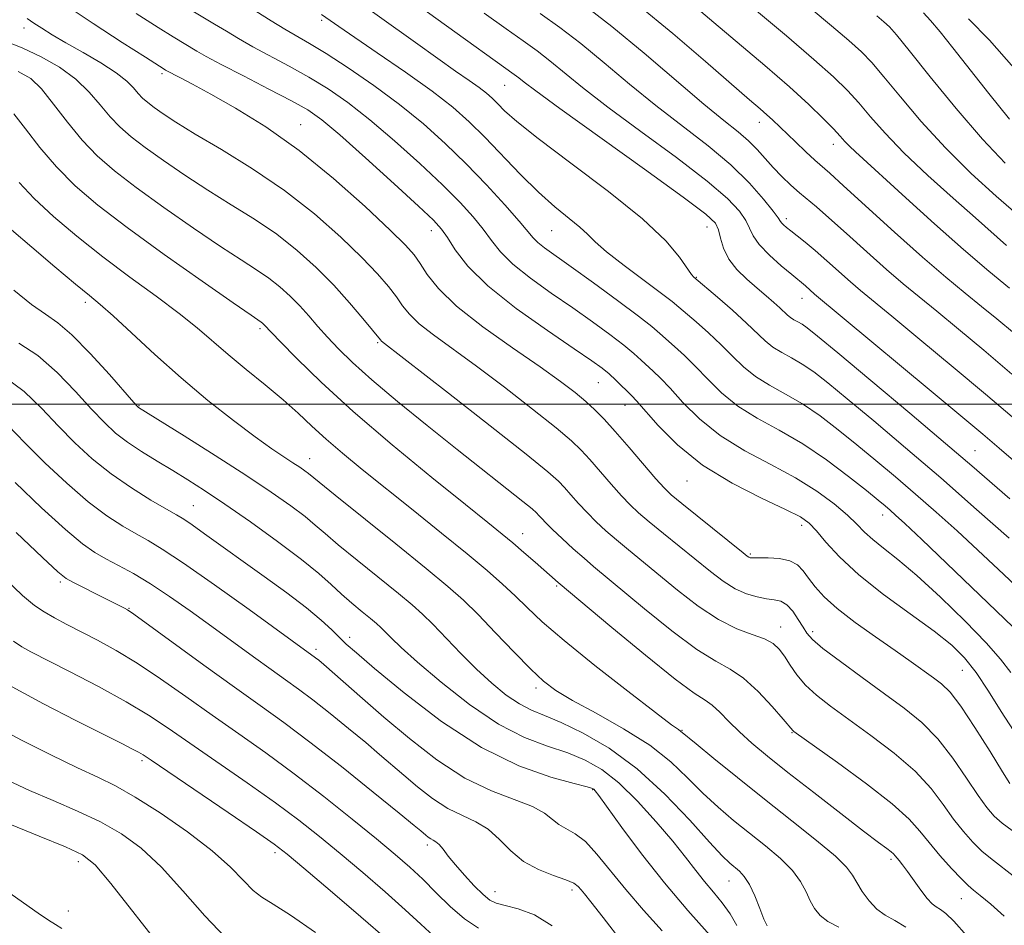
# Model space of a CAD drawing. Extents: x 2082300 to 2085200, y 294800 to 297700.
# Drawn here: x 2084691 to 2084855, y 295413 to 295564 of the extents above; entities that cross this region are included whole.
import ezdxf

# ---------------------------------------------------------------- set-up
doc = ezdxf.new("R2010")
doc.units = 0
doc.header["$MEASUREMENT"] = 0
for name, color, linetype, lineweight in [('CONTOUR INDEX', 41, 'Continuous', 13), ('CONTOUR INTERMEDIATE', 44, 'Continuous', 0), ('GRID LINE', 7, 'Continuous', 0), ('SPOT ELEVATION DTM', 2, 'Continuous', 13)]:
    doc.layers.add(name, color=color, linetype=linetype, lineweight=lineweight)

msp = doc.modelspace()

# ---------------------------------------------------------------- linework, layer by layer
at = {"layer": 'CONTOUR INDEX', "flags": 128}
for points, elevation in [([(2084858.022, 295461.458), (2084841.401, 295477.379), (2084838.592, 295480.046), (2084837.048, 295481.48), (2084836.147, 295482.28), (2084835.308, 295482.997), (2084834.103, 295483.991), (2084832.146, 295485.573), (2084829.184, 295487.923), (2084825.497, 295490.691), (2084821.501, 295493.395), (2084817.567, 295495.679), (2084813.895, 295497.69), (2084810.641, 295499.702), (2084807.912, 295501.908), (2084805.61, 295504.181), (2084803.587, 295506.315), (2084801.731, 295508.141), (2084800.084, 295509.646), (2084797.612, 295511.847), (2084796.248, 295513), (2084794.015, 295514.745), (2084790.547, 295517.333), (2084786.498, 295520.295), (2084782.773, 295522.982), (2084778.317, 295526.159), (2084777.205, 295527.037), (2084776.42, 295527.825), (2084774.059, 295530.652), (2084771.687, 295533.345), (2084768.622, 295536.682), (2084765.209, 295540.227), (2084761.71, 295543.634), (2084758.055, 295546.904), (2084754.088, 295550.123), (2084749.769, 295553.318), (2084745.503, 295556.263), (2084741.807, 295558.67), (2084739.034, 295560.362), (2084734.863, 295562.76), (2084732.605, 295564.136), (2084730.054, 295565.727)], 1040), ([(2084856.515, 295497.89), (2084852.05, 295501.698), (2084846.669, 295506.222), (2084841.121, 295510.845), (2084836.41, 295514.745), (2084831.192, 295519.04), (2084829.501, 295520.488), (2084825.555, 295524.019), (2084823.603, 295525.734), (2084821.934, 295527.123), (2084820.581, 295528.188), (2084819.538, 295528.985), (2084818.793, 295529.571), (2084818.296, 295529.993), (2084817.991, 295530.302), (2084817.782, 295530.594), (2084817.402, 295531.157), (2084816.547, 295532.324), (2084814.962, 295534.328), (2084812.609, 295536.989), (2084809.5, 295540.023), (2084805.69, 295543.2), (2084796.942, 295549.963), (2084792.528, 295553.568), (2084788.31, 295557.11), (2084784.403, 295560.327), (2084780.876, 295563.041), (2084777.622, 295565.387)], 1030), ([(2084857.223, 295531.925), (2084853.842, 295534.82), (2084849.697, 295538.596), (2084845.36, 295542.886), (2084841.334, 295547.307), (2084837.856, 295551.424), (2084835.093, 295554.79), (2084833.082, 295557.137), (2084831.336, 295558.932), (2084829.237, 295560.823), (2084826.344, 295563.287), (2084822.919, 295566.117)], 1020), ([(2084857.178, 295420.739), (2084852.894, 295424.071), (2084851.465, 295425.285), (2084849.972, 295426.748), (2084848.376, 295428.534), (2084846.727, 295430.637), (2084845.012, 295433.047), (2084842.973, 295435.724), (2084840.287, 295438.619), (2084836.784, 295441.655), (2084832.896, 295444.625), (2084826.173, 295449.483), (2084823.797, 295451.334), (2084821.952, 295453.04), (2084820.517, 295454.749), (2084819.384, 295456.393), (2084818.446, 295457.851), (2084817.574, 295459.033), (2084816.544, 295459.98), (2084815.107, 295460.766), (2084813.074, 295461.503), (2084810.482, 295462.47), (2084807.426, 295463.983), (2084804.036, 295466.234), (2084800.586, 295468.9), (2084792.367, 295475.648), (2084790.383, 295477.305), (2084788.598, 295478.857), (2084786.96, 295480.363), (2084785.436, 295481.873), (2084784.006, 295483.405), (2084782.719, 295484.854), (2084781.641, 295486.089), (2084780.651, 295487.14), (2084778.875, 295488.703), (2084775.252, 295491.634), (2084769.227, 295496.397), (2084762.259, 295501.862), (2084751.068, 295510.571), (2084750.879, 295510.766), (2084749.57, 295512.391), (2084747.951, 295514.37), (2084745.724, 295516.983), (2084743.073, 295519.907), (2084740.151, 295522.857), (2084736.975, 295525.722), (2084733.529, 295528.432), (2084729.82, 295530.95), (2084725.94, 295533.363), (2084722.007, 295535.79), (2084718.153, 295538.298), (2084714.59, 295540.746), (2084711.547, 295542.939), (2084709.173, 295544.759), (2084707.296, 295546.393), (2084705.659, 295548.102), (2084704.021, 295550.076), (2084702.179, 295552.219), (2084699.944, 295554.365), (2084697.197, 295556.364), (2084694.112, 295558.138), (2084690.935, 295559.628), (2084687.848, 295560.822)], 1050), ([(2084815.539, 295412.762), (2084815.018, 295413.902), (2084814.325, 295415.696), (2084813.477, 295417.792), (2084812.582, 295419.695), (2084811.729, 295421.032), (2084810.921, 295421.91), (2084809.305, 295423.258), (2084808.041, 295424.487), (2084805.908, 295426.774), (2084802.611, 295430.418), (2084798.433, 295434.792), (2084793.8, 295439.04), (2084789.128, 295442.465), (2084784.779, 295445.013), (2084781.102, 295446.788), (2084778.318, 295447.946), (2084776.13, 295448.84), (2084774.113, 295449.874), (2084771.921, 295451.371), (2084769.522, 295453.337), (2084766.964, 295455.696), (2084764.325, 295458.33), (2084759.639, 295463.199), (2084757.918, 295464.899), (2084756.195, 295466.437), (2084753.884, 295468.347), (2084747.009, 295473.902), (2084743.819, 295476.519), (2084741.62, 295478.395), (2084739.991, 295479.809), (2084738.265, 295481.218), (2084735.87, 295483.01), (2084732.605, 295485.3), (2084728.359, 295488.133), (2084723.218, 295491.442), (2084718.048, 295494.707), (2084710.398, 295499.489), (2084710.232, 295499.645), (2084709.635, 295500.309), (2084705.542, 295504.969), (2084702.337, 295508.5), (2084699.288, 295511.613), (2084696.919, 295513.626), (2084694.866, 295515.047), (2084692.547, 295516.68), (2084689.569, 295519.089)], 1060), ([(2084779.608, 295412.785), (2084776.643, 295414.628), (2084773.928, 295415.624), (2084771.746, 295416.147), (2084770.262, 295416.548), (2084769.169, 295417.09), (2084768.045, 295418.013), (2084766.583, 295419.465), (2084764.949, 295421.222), (2084763.426, 295422.969), (2084762.234, 295424.441), (2084761.349, 295425.578), (2084760.685, 295426.372), (2084760.16, 295426.843), (2084759.716, 295427.112), (2084759.301, 295427.327), (2084758.876, 295427.604), (2084758.456, 295427.928), (2084757.62, 295428.635), (2084756.506, 295429.557), (2084754.001, 295431.605), (2084749.683, 295435.112), (2084744.349, 295439.393), (2084739.099, 295443.51), (2084734.724, 295446.793), (2084730.767, 295449.634), (2084726.457, 295452.694), (2084721.332, 295456.387), (2084709.634, 295464.887), (2084708.585, 295465.607), (2084708.084, 295465.891), (2084705.083, 295467.413), (2084699.449, 295470.228), (2084698.304, 295470.865), (2084696.947, 295471.964), (2084694.37, 295474.373), (2084689.975, 295478.573)], 1070), ([(2084724.963, 295410.846), (2084721.491, 295414.436), (2084717.852, 295418.621), (2084714.267, 295422.594), (2084710.886, 295425.733), (2084707.554, 295428.152), (2084704.04, 295430.147), (2084700.193, 295431.975), (2084696.167, 295433.721), (2084692.194, 295435.428), (2084688.493, 295437.116)], 1080)]:
    msp.add_lwpolyline(points, dxfattribs=dict(at, elevation=elevation))
at = {"layer": 'CONTOUR INTERMEDIATE', "flags": 128}
for points, elevation in [([(2084856.12, 295484.175), (2084849.781, 295489.699), (2084845.408, 295493.441), (2084839.409, 295498.505), (2084832.892, 295503.97), (2084827.373, 295508.578), (2084823.977, 295511.395), (2084822.264, 295512.772), (2084821.402, 295513.38), (2084820.701, 295513.787), (2084820.047, 295514.145), (2084819.468, 295514.503), (2084818.963, 295514.912), (2084817.705, 295516.111), (2084816.702, 295517.007), (2084815.416, 295518.116), (2084813.879, 295519.423), (2084812.159, 295520.912), (2084810.486, 295522.549), (2084809.125, 295524.294), (2084808.263, 295526.085), (2084807.77, 295527.768), (2084807.438, 295529.165), (2084806.917, 295530.275), (2084805.295, 295531.81), (2084801.52, 295534.656), (2084795.063, 295539.313), (2084780.903, 295549.454), (2084776.867, 295552.403), (2084774.904, 295553.896), (2084774.017, 295554.607), (2084773.264, 295555.181), (2084750.621, 295571.483)], 1034), ([(2084856.032, 295477.588), (2084850.59, 295482.427), (2084844.597, 295487.679), (2084838.716, 295492.731), (2084833.38, 295497.234), (2084828.964, 295500.91), (2084825.713, 295503.571), (2084823.342, 295505.412), (2084821.435, 295506.718), (2084819.656, 295507.751), (2084817.996, 295508.66), (2084816.526, 295509.569), (2084815.247, 295510.605), (2084812.12, 295513.592), (2084809.756, 295515.714), (2084807.245, 295517.889), (2084803.283, 295521.262), (2084802.908, 295521.721), (2084800.902, 295524.584), (2084798.589, 295527.313), (2084794.705, 295531.002), (2084789.045, 295535.565), (2084782.738, 295540.319), (2084777.246, 295544.433), (2084773.669, 295547.284), (2084771.657, 295549.085), (2084770.501, 295550.256), (2084769.575, 295551.173), (2084768.595, 295552.031), (2084767.366, 295552.981), (2084765.698, 295554.171), (2084763.444, 295555.742), (2084760.463, 295557.835), (2084756.74, 295560.489), (2084744.297, 295569.427)], 1036), ([(2084856.113, 295519.426), (2084852.658, 295522.242), (2084848.379, 295525.878), (2084843.544, 295530.168), (2084838.769, 295534.508), (2084830.355, 295542.197), (2084829.331, 295543.163), (2084828.566, 295543.954), (2084827.763, 295544.836), (2084826.641, 295546.045), (2084824.949, 295547.784), (2084822.533, 295550.124), (2084819.268, 295553.101), (2084815.157, 295556.664), (2084806.643, 295563.853), (2084800.831, 295568.794)], 1024), ([(2084856.165, 295436.575), (2084854.925, 295438.542), (2084852.83, 295441.932), (2084850.302, 295445.949), (2084847.929, 295449.518), (2084846.141, 295451.84), (2084844.742, 295453.225), (2084843.377, 295454.261), (2084839.632, 295456.942), (2084836.961, 295458.817), (2084833.701, 295461.083), (2084830.289, 295463.518), (2084827.275, 295465.837), (2084825.074, 295467.818), (2084823.565, 295469.48), (2084822.494, 295470.903), (2084821.607, 295472.141), (2084820.647, 295473.146), (2084819.36, 295473.842), (2084817.609, 295474.19), (2084815.718, 295474.294), (2084813.171, 295474.297), (2084812.707, 295474.337), (2084812.49, 295474.413), (2084812.237, 295474.585), (2084811.537, 295475.14), (2084801.283, 295483.414), (2084799.52, 295484.877), (2084798.313, 295486.023), (2084796.942, 295487.545), (2084792.453, 295492.755), (2084790.128, 295495.432), (2084788.279, 295497.491), (2084786.747, 295499.072), (2084785.239, 295500.468), (2084783.449, 295501.963), (2084781.019, 295503.811), (2084777.58, 295506.255), (2084772.989, 295509.421), (2084768.007, 295512.957), (2084763.627, 295516.393), (2084760.596, 295519.338), (2084758.707, 295521.725), (2084757.511, 295523.567), (2084756.519, 295524.995), (2084755.083, 295526.615), (2084752.514, 295529.148), (2084748.353, 295533.059), (2084743.052, 295537.771), (2084737.291, 295542.448), (2084731.694, 295546.402), (2084726.65, 295549.534), (2084722.492, 295551.89), (2084719.459, 295553.534), (2084717.422, 295554.603), (2084714.945, 295555.898), (2084714.694, 295556.053), (2084711.583, 295558.038), (2084707.705, 295560.533), (2084702.857, 295563.691), (2084698.008, 295566.922)], 1046), ([(2084856.479, 295505.045), (2084851.788, 295509.03), (2084847.544, 295512.577), (2084843.917, 295515.563), (2084840.967, 295517.962), (2084838.327, 295520.136), (2084835.516, 295522.545), (2084832.228, 295525.48), (2084828.84, 295528.55), (2084825.896, 295531.198), (2084823.788, 295533.028), (2084820.963, 295535.388), (2084819.542, 295536.657), (2084818.04, 295538.092), (2084816.57, 295539.606), (2084813.861, 295542.616), (2084812.411, 295544.069), (2084810.684, 295545.547), (2084808.332, 295547.439), (2084804.962, 295550.217), (2084795.013, 295558.717), (2084789.596, 295563.187), (2084784.682, 295566.97)], 1028), ([(2084856.906, 295511.837), (2084853.966, 295514.308), (2084851.423, 295516.381), (2084848.685, 295518.582), (2084845.461, 295521.233), (2084841.531, 295524.603), (2084836.864, 295528.771), (2084828.351, 295536.542), (2084826.019, 295538.649), (2084823.543, 295540.845), (2084822.026, 295542.241), (2084820.285, 295543.873), (2084816.447, 295547.55), (2084815.522, 295548.408), (2084814.394, 295549.399), (2084812.609, 295550.94), (2084805.255, 295557.356), (2084799.802, 295562.018), (2084793.925, 295566.81)], 1026), ([(2084856.761, 295445.458), (2084854.72, 295448.621), (2084852.57, 295452.032), (2084850.5, 295455.142), (2084848.584, 295457.585), (2084846.422, 295459.704), (2084843.495, 295462.026), (2084839.504, 295464.929), (2084835.031, 295468.201), (2084830.878, 295471.484), (2084827.676, 295474.459), (2084825.384, 295476.96), (2084823.792, 295478.859), (2084822.597, 295480.131), (2084821.13, 295481.156), (2084818.628, 295482.418), (2084814.607, 295484.302), (2084809.684, 295486.807), (2084804.757, 295489.834), (2084800.578, 295493.21), (2084797.33, 295496.461), (2084793.707, 295500.569), (2084792.923, 295501.402), (2084790.245, 295504.024), (2084789.11, 295505.075), (2084787.95, 295506.036), (2084786.238, 295507.276), (2084783.308, 295509.272), (2084778.804, 295512.324), (2084773.596, 295516.025), (2084768.861, 295519.792), (2084765.511, 295523.124), (2084763.393, 295525.853), (2084762.086, 295527.893), (2084761.113, 295529.309), (2084759.763, 295530.779), (2084757.266, 295533.136), (2084753.181, 295536.885), (2084748.383, 295541.234), (2084744.074, 295545.068), (2084741.085, 295547.583), (2084738.75, 295549.226), (2084736.033, 295550.756), (2084732.229, 295552.732), (2084727.971, 295554.907), (2084724.226, 295556.835), (2084721.713, 295558.183), (2084720.16, 295559.075), (2084716.226, 295561.448), (2084713.704, 295563.016), (2084710.043, 295565.351)], 1044), ([(2084856.334, 295455.137), (2084854.595, 295457.377), (2084852.208, 295460.112), (2084848.695, 295463.733), (2084844.574, 295467.725), (2084840.615, 295471.346), (2084837.432, 295474.031), (2084835.023, 295475.928), (2084833.232, 295477.358), (2084831.865, 295478.622), (2084830.577, 295479.927), (2084828.987, 295481.455), (2084826.778, 295483.334), (2084823.889, 295485.466), (2084820.324, 295487.699), (2084816.164, 295489.929), (2084811.799, 295492.241), (2084807.699, 295494.768), (2084804.245, 295497.559), (2084801.47, 295500.321), (2084799.32, 295502.676), (2084797.719, 295504.355), (2084796.504, 295505.524), (2084794.477, 295507.403), (2084793.247, 295508.512), (2084791.562, 295509.91), (2084789.249, 295511.685), (2084786.368, 295513.786), (2084783.04, 295516.127), (2084779.44, 295518.611), (2084775.956, 295521.092), (2084773.033, 295523.415), (2084770.966, 295525.475), (2084769.46, 295527.376), (2084768.072, 295529.272), (2084766.4, 295531.327), (2084764.193, 295533.73), (2084761.238, 295536.681), (2084757.446, 295540.259), (2084753.219, 295544.069), (2084749.081, 295547.596), (2084745.427, 295550.451), (2084742.126, 295552.745), (2084738.92, 295554.713), (2084735.631, 295556.547), (2084729.544, 295559.797), (2084727.159, 295561.159), (2084725.107, 295562.401), (2084723.148, 295563.601), (2084718.664, 295566.27)], 1042), ([(2084860.767, 295466.23), (2084854.239, 295472.39), (2084850.802, 295475.613), (2084847.312, 295478.817), (2084843.819, 295481.953), (2084840.372, 295484.98), (2084837.012, 295487.864), (2084833.741, 295490.612), (2084830.555, 295493.241), (2084827.448, 295495.747), (2084824.419, 295498.051), (2084821.468, 295500.057), (2084818.612, 295501.715), (2084815.946, 295503.175), (2084813.583, 295504.636), (2084811.58, 295506.256), (2084809.751, 295508.04), (2084807.854, 295509.953), (2084805.743, 295511.928), (2084803.665, 295513.767), (2084800.799, 295516.253), (2084799.666, 295517.185), (2084797.873, 295518.555), (2084794.992, 295520.695), (2084791.641, 295523.207), (2084788.696, 295525.511), (2084786.781, 295527.185), (2084785.504, 295528.439), (2084784.219, 295529.642), (2084780.066, 295533.02), (2084777.319, 295535.452), (2084774.308, 295538.437), (2084768.358, 295544.684), (2084765.747, 295547.268), (2084762.986, 295549.687), (2084759.521, 295552.364), (2084755.057, 295555.549), (2084750.339, 295558.796), (2084743.912, 295563.164), (2084741.034, 295565.182)], 1038), ([(2084866.61, 295482.113), (2084854.374, 295492.644), (2084851.611, 295494.998), (2084847.621, 295498.35), (2084823.485, 295518.43), (2084821.956, 295519.79), (2084819.665, 295521.682), (2084817.91, 295523.173), (2084815.931, 295524.965), (2084814.248, 295526.713), (2084813.227, 295528.167), (2084811.992, 295530.745), (2084810.94, 295532.302), (2084808.952, 295534.399), (2084805.51, 295537.34), (2084800.377, 295541.257), (2084794.453, 295545.614), (2084788.922, 295549.708), (2084784.697, 295552.986), (2084779.21, 295557.467), (2084777.07, 295559.111), (2084774.777, 295560.765), (2084771.929, 295562.783), (2084768.246, 295565.417)], 1032), ([(2084855.58, 295526.576), (2084850.386, 295531.195), (2084846.694, 295534.457), (2084842.444, 295538.283), (2084838.432, 295542.074), (2084835.272, 295545.349), (2084832.849, 295548.095), (2084830.867, 295550.417), (2084828.983, 295552.488), (2084826.674, 295554.744), (2084823.375, 295557.691), (2084818.797, 295561.598), (2084813.783, 295565.79)], 1022), ([(2084855.338, 295540.319), (2084851.562, 295544.33), (2084847.181, 295549.452), (2084842.835, 295554.777), (2084839.318, 295559.162), (2084837.181, 295561.787), (2084835.997, 295563.12), (2084835.099, 295563.954), (2084833.89, 295564.976)], 1018), ([(2084856.113, 295547.7), (2084852.659, 295552.004), (2084846.61, 295559.64), (2084844.486, 295562.285), (2084842.885, 295564.188), (2084841.704, 295565.452)], 1016), ([(2084856.523, 295428.699), (2084854.878, 295429.942), (2084853.541, 295431.119), (2084852.29, 295432.541), (2084850.826, 295434.59), (2084848.921, 295437.49), (2084846.637, 295440.836), (2084844.108, 295444.068), (2084841.421, 295446.778), (2084838.483, 295449.168), (2084835.157, 295451.596), (2084831.43, 295454.289), (2084827.801, 295456.956), (2084824.894, 295459.178), (2084823.142, 295460.673), (2084822.207, 295461.721), (2084821.558, 295462.739), (2084820.77, 295464.023), (2084819.831, 295465.371), (2084818.832, 295466.46), (2084817.831, 295467.06), (2084816.747, 295467.321), (2084815.462, 295467.486), (2084813.895, 295467.772), (2084812.106, 295468.296), (2084810.189, 295469.147), (2084808.205, 295470.395), (2084806.07, 295472.018), (2084798.212, 295478.408), (2084795.833, 295480.36), (2084794.059, 295481.867), (2084792.637, 295483.193), (2084791.189, 295484.709), (2084789.448, 295486.663), (2084785.885, 295490.76), (2084784.465, 295492.315), (2084782.811, 295493.887), (2084780.246, 295496.051), (2084776.338, 295499.18), (2084771.639, 295502.837), (2084766.948, 295506.379), (2084759.727, 295511.616), (2084757.347, 295513.482), (2084755.738, 295515.052), (2084754.592, 295516.494), (2084753.541, 295517.979), (2084752.235, 295519.683), (2084750.403, 295521.799), (2084747.794, 295524.527), (2084744.231, 295527.97), (2084739.842, 295531.843), (2084734.831, 295535.768), (2084729.468, 295539.407), (2084724.283, 295542.594), (2084719.875, 295545.203), (2084716.684, 295547.16), (2084714.524, 295548.581), (2084713.051, 295549.631), (2084711.961, 295550.468), (2084711.098, 295551.218), (2084710.346, 295552.003), (2084709.555, 295552.931), (2084708.441, 295554.063), (2084706.686, 295555.447), (2084704.117, 295557.09), (2084701.134, 295558.828), (2084698.28, 295560.455), (2084695.987, 295561.808), (2084694.242, 295562.895), (2084692.919, 295563.766), (2084691.816, 295564.511)], 1048), ([(2084856.801, 295556.281), (2084852.769, 295560.908), (2084849.249, 295564.468)], 1014), ([(2084855.226, 295414.385), (2084852.943, 295416.403), (2084851.192, 295417.84), (2084850.051, 295418.754), (2084849.161, 295419.528), (2084848.053, 295420.628), (2084846.402, 295422.377), (2084844.461, 295424.526), (2084842.628, 295426.685), (2084841.104, 295428.605), (2084839.308, 295430.611), (2084836.466, 295433.17), (2084832.147, 295436.532), (2084827.308, 295440.081), (2084820.037, 295445.278), (2084819.836, 295445.44), (2084818.256, 295447.312), (2084816.406, 295449.443), (2084814.049, 295451.969), (2084811.619, 295454.203), (2084809.383, 295455.708), (2084806.96, 295457.041), (2084803.803, 295459.008), (2084799.613, 295462.13), (2084795.069, 295465.788), (2084786.523, 295472.887), (2084784.933, 295474.251), (2084783.136, 295475.846), (2084781.284, 295477.533), (2084779.683, 295479.038), (2084778.564, 295480.146), (2084777.852, 295480.904), (2084777.398, 295481.417), (2084777.001, 295481.837), (2084776.251, 295482.491), (2084774.687, 295483.753), (2084763.687, 295492.447), (2084758.677, 295496.452), (2084753.724, 295500.479), (2084749.418, 295504.093), (2084746.195, 295506.972), (2084743.854, 295509.256), (2084742.038, 295511.203), (2084740.435, 295513.027), (2084738.914, 295514.778), (2084737.389, 295516.466), (2084735.786, 295518.093), (2084734.072, 295519.644), (2084732.227, 295521.096), (2084730.172, 295522.493), (2084727.597, 295524.132), (2084724.138, 295526.376), (2084719.621, 295529.436), (2084714.655, 295532.91), (2084710.043, 295536.246), (2084706.386, 295539.051), (2084703.493, 295541.567), (2084700.972, 295544.2), (2084698.522, 295547.2), (2084696.203, 295550.219), (2084694.166, 295552.756), (2084692.404, 295554.472), (2084690.277, 295555.679)], 1052), ([(2084848.946, 295411.119), (2084846.788, 295413.524), (2084845.435, 295414.846), (2084844.553, 295415.521), (2084843.842, 295415.962), (2084843.134, 295416.473), (2084842.293, 295417.332), (2084841.236, 295418.709), (2084839.039, 295421.849), (2084838.219, 295422.948), (2084837.628, 295423.674), (2084836.942, 295424.487), (2084836.672, 295424.785), (2084836.279, 295425.136), (2084835.582, 295425.676), (2084834.199, 295426.719), (2084831.695, 295428.624), (2084827.859, 295431.576), (2084823.347, 295435.074), (2084819.038, 295438.442), (2084815.616, 295441.16), (2084813.004, 295443.326), (2084810.933, 295445.191), (2084809.174, 295446.939), (2084807.665, 295448.484), (2084806.382, 295449.672), (2084805.174, 295450.515), (2084803.373, 295451.689), (2084800.181, 295454.034), (2084795.189, 295458.026), (2084789.553, 295462.677), (2084780.605, 295470.177), (2084776.736, 295473.607), (2084774.885, 295475.218), (2084773.023, 295476.811), (2084771.229, 295478.304), (2084768.863, 295480.219), (2084765.112, 295483.232), (2084759.49, 295487.766), (2084752.839, 295493.231), (2084746.334, 295498.785), (2084740.952, 295503.696), (2084736.88, 295507.666), (2084734.11, 295510.504), (2084731.389, 295513.369), (2084731.166, 295513.571), (2084730.925, 295513.76), (2084729.254, 295514.901), (2084726.269, 295516.963), (2084721.089, 295520.573), (2084714.721, 295525.074), (2084708.538, 295529.553), (2084703.614, 295533.319), (2084699.815, 295536.562), (2084696.706, 295539.691), (2084693.938, 295542.971), (2084691.522, 295546.086), (2084689.556, 295548.573)], 1054), ([(2084838.741, 295412.556), (2084836.889, 295413.665), (2084835.307, 295414.56), (2084833.898, 295415.581), (2084832.594, 295416.964), (2084831.445, 295418.536), (2084830.533, 295420.019), (2084829.825, 295421.256), (2084828.835, 295422.568), (2084826.964, 295424.394), (2084823.798, 295427.049), (2084819.671, 295430.342), (2084815.102, 295433.954), (2084810.6, 295437.555), (2084806.637, 295440.764), (2084803.674, 295443.187), (2084801.062, 295445.351), (2084800.723, 295445.584), (2084799.586, 295446.415), (2084796.902, 295448.442), (2084792.275, 295451.993), (2084786.72, 295456.337), (2084781.601, 295460.47), (2084777.947, 295463.629), (2084775.441, 295465.989), (2084773.428, 295467.962), (2084771.311, 295469.935), (2084768.727, 295472.19), (2084765.373, 295474.985), (2084761.098, 295478.459), (2084756.362, 295482.264), (2084747.834, 295489.098), (2084744.541, 295491.798), (2084741.782, 295494.167), (2084739.408, 295496.346), (2084737.122, 295498.49), (2084734.594, 295500.758), (2084731.607, 295503.249), (2084728.42, 295505.828), (2084725.405, 295508.301), (2084720.222, 295512.767), (2084717.199, 295515.21), (2084713.371, 295518.077), (2084708.985, 295521.282), (2084704.437, 295524.674), (2084700.092, 295528.098), (2084696.193, 295531.404), (2084692.952, 295534.441), (2084690.473, 295537.087)], 1056), ([(2084827.543, 295412.553), (2084825.713, 295413.51), (2084824.412, 295414.513), (2084823.492, 295415.649), (2084822.775, 295416.96), (2084822.075, 295418.476), (2084821.156, 295420.18), (2084819.773, 295422.045), (2084817.763, 295424.04), (2084815.296, 295426.126), (2084812.622, 295428.256), (2084809.953, 295430.407), (2084807.339, 295432.625), (2084804.791, 295434.981), (2084802.256, 295437.519), (2084799.421, 295440.202), (2084795.909, 295442.971), (2084791.547, 295445.739), (2084786.967, 295448.313), (2084783.006, 295450.469), (2084780.233, 295452.117), (2084778.154, 295453.679), (2084776.007, 295455.706), (2084773.242, 295458.554), (2084770.152, 295461.799), (2084767.239, 295464.819), (2084764.783, 295467.223), (2084762.167, 295469.54), (2084758.549, 295472.527), (2084753.459, 295476.635), (2084743.293, 295484.792), (2084738.861, 295488.397), (2084738.238, 295488.863), (2084737.376, 295489.467), (2084736.233, 295490.227), (2084734.739, 295491.199), (2084732.709, 295492.567), (2084729.929, 295494.551), (2084726.281, 295497.296), (2084722.029, 295500.658), (2084717.533, 295504.417), (2084713.154, 295508.314), (2084709.244, 295511.931), (2084706.153, 295514.81), (2084704.031, 295516.704), (2084702.225, 295518.204), (2084699.876, 295520.114), (2084696.434, 295522.971), (2084692.555, 295526.258), (2084689.199, 295529.19)], 1058), ([(2084810.511, 295412.804), (2084809.374, 295414.759), (2084808.057, 295416.608), (2084806.6, 295418.384), (2084805.106, 295420.165), (2084803.616, 295422.05), (2084801.927, 295424.229), (2084799.775, 295426.914), (2084797.004, 295430.19), (2084793.874, 295433.629), (2084790.752, 295436.675), (2084787.896, 295438.913), (2084785.136, 295440.486), (2084782.197, 295441.679), (2084778.841, 295442.802), (2084774.99, 295444.269), (2084770.605, 295446.517), (2084765.767, 295449.784), (2084761.028, 295453.496), (2084757.06, 295456.875), (2084754.356, 295459.319), (2084752.697, 295460.924), (2084751.685, 295461.959), (2084750.948, 295462.688), (2084750.209, 295463.347), (2084749.219, 295464.166), (2084747.804, 295465.313), (2084746.107, 295466.718), (2084744.346, 295468.246), (2084742.623, 295469.832), (2084740.562, 295471.674), (2084737.669, 295474.038), (2084733.665, 295477.056), (2084729.131, 295480.323), (2084724.863, 295483.304), (2084721.457, 295485.599), (2084718.692, 295487.373), (2084716.149, 295488.928), (2084713.515, 295490.507), (2084710.908, 295492.109), (2084708.555, 295493.671), (2084706.584, 295495.195), (2084704.717, 295496.929), (2084702.577, 295499.186), (2084699.891, 295502.127), (2084696.804, 295505.314), (2084693.566, 295508.161), (2084690.39, 295510.249)], 1062), ([(2084808.732, 295408.102), (2084802.313, 295415.319), (2084798.367, 295419.972), (2084794.565, 295424.801), (2084791.268, 295429.224), (2084787.403, 295434.555), (2084786.785, 295435.374), (2084786.569, 295435.613), (2084786.327, 295435.746), (2084785.451, 295436.008), (2084783.292, 295436.571), (2084779.389, 295437.638), (2084774.047, 295439.532), (2084767.764, 295442.602), (2084761.098, 295446.957), (2084754.857, 295451.733), (2084749.911, 295455.82), (2084746.852, 295458.412), (2084745.156, 295459.902), (2084744.018, 295460.984), (2084742.732, 295462.25), (2084740.969, 295463.878), (2084738.498, 295465.943), (2084735.202, 295468.461), (2084731.431, 295471.215), (2084721.481, 295478.354), (2084719.391, 295479.829), (2084718.001, 295480.759), (2084716.789, 295481.491), (2084715.102, 295482.457), (2084712.48, 295483.991), (2084709.223, 295486.021), (2084705.824, 295488.372), (2084702.673, 295490.899), (2084699.766, 295493.569), (2084696.998, 295496.376), (2084694.241, 295499.285), (2084691.271, 295502.128), (2084687.843, 295504.709)], 1064), ([(2084797.978, 295411.95), (2084794.882, 295415.412), (2084791.899, 295418.856), (2084787.086, 295424.781), (2084785.163, 295426.855), (2084783.467, 295428.165), (2084780.738, 295429.696), (2084779.642, 295430.578), (2084778.321, 295431.618), (2084776.316, 295432.722), (2084769.43, 295435.34), (2084765.01, 295437.493), (2084760.334, 295440.54), (2084755.714, 295444.106), (2084751.466, 295447.673), (2084747.859, 295450.798), (2084741.41, 295456.471), (2084740.549, 295457.197), (2084740.018, 295457.619), (2084728.9, 295465.664), (2084723.148, 295469.782), (2084717.962, 295473.417), (2084714.39, 295475.786), (2084712.01, 295477.214), (2084710.035, 295478.306), (2084707.799, 295479.594), (2084705.137, 295481.332), (2084702.006, 295483.706), (2084698.44, 295486.79), (2084694.775, 295490.231), (2084691.419, 295493.567), (2084688.613, 295496.435)], 1066), ([(2084791.324, 295410.02), (2084788.119, 295414.171), (2084786.091, 295416.767), (2084785.004, 295418.102), (2084784.425, 295418.784), (2084783.94, 295419.33), (2084783.208, 295419.881), (2084781.902, 295420.487), (2084779.828, 295421.21), (2084777.315, 295422.176), (2084774.821, 295423.523), (2084772.688, 295425.304), (2084770.798, 295427.234), (2084768.916, 295428.94), (2084766.851, 295430.176), (2084764.588, 295431.203), (2084762.155, 295432.41), (2084759.605, 295434.072), (2084757.085, 295436.017), (2084754.768, 295437.963), (2084750.737, 295441.449), (2084748.412, 295443.422), (2084745.547, 295445.791), (2084742.449, 295448.295), (2084739.559, 295450.565), (2084737.17, 295452.357), (2084734.993, 295453.92), (2084732.594, 295455.625), (2084729.646, 295457.75), (2084722.67, 295462.829), (2084719.071, 295465.433), (2084715.607, 295467.87), (2084712.402, 295469.993), (2084709.554, 295471.697), (2084707.079, 295473.048), (2084704.968, 295474.154), (2084703.119, 295475.196), (2084701.05, 295476.644), (2084698.188, 295479.04), (2084694.208, 295482.682), (2084689.783, 295486.894)], 1068), ([(2084767.301, 295412.362), (2084764.961, 295413.936), (2084762.568, 295415.993), (2084760.204, 295418.302), (2084757.944, 295420.565), (2084755.779, 295422.603), (2084753.359, 295424.709), (2084750.246, 295427.295), (2084746.157, 295430.63), (2084741.409, 295434.417), (2084736.473, 295438.215), (2084731.726, 295441.685), (2084727.175, 295444.891), (2084722.731, 295447.998), (2084718.346, 295451.109), (2084714.119, 295454.082), (2084710.185, 295456.711), (2084706.653, 295458.847), (2084703.531, 295460.557), (2084698.432, 295463.179), (2084696.392, 295464.266), (2084694.633, 295465.278), (2084693.016, 295466.359), (2084691.023, 295468.019), (2084688.04, 295470.858)], 1072), ([(2084759.816, 295411.054), (2084757.647, 295413.027), (2084755.033, 295415.471), (2084751.686, 295418.451), (2084747.91, 295421.699), (2084744.155, 295424.861), (2084740.714, 295427.699), (2084737.259, 295430.423), (2084733.306, 295433.359), (2084728.568, 295436.707), (2084719.005, 295443.301), (2084715.361, 295445.831), (2084712.082, 295448.013), (2084708.367, 295450.245), (2084703.722, 295452.78), (2084698.876, 295455.3), (2084692.39, 295458.607), (2084690.906, 295459.449), (2084689.526, 295460.39)], 1074), ([(2084752.122, 295410.377), (2084747.594, 295414.3), (2084742.462, 295418.689), (2084738.063, 295422.428), (2084735.272, 295424.767), (2084733.11, 295426.429), (2084730.138, 295428.504), (2084725.409, 295431.729), (2084712.519, 295440.481), (2084711.196, 295441.362), (2084710.439, 295441.811), (2084709.439, 295442.34), (2084707.64, 295443.251), (2084699.921, 295447.107), (2084694.501, 295449.896), (2084689.282, 295452.756)], 1076), ([(2084740.026, 295411.678), (2084735.837, 295414.573), (2084732.949, 295416.402), (2084731.055, 295417.564), (2084729.572, 295418.704), (2084727.953, 295420.351), (2084725.796, 295422.575), (2084722.742, 295425.329), (2084718.622, 295428.492), (2084714.056, 295431.649), (2084709.856, 295434.312), (2084706.563, 295436.168), (2084703.621, 295437.608), (2084700.201, 295439.197), (2084695.753, 295441.343), (2084690.854, 295443.817), (2084686.359, 295446.234)], 1078), ([(2084714.525, 295408.69), (2084705.793, 295419.86), (2084703.15, 295422.975), (2084701.051, 295424.654), (2084698.224, 295425.982), (2084693.822, 295427.782), (2084684.187, 295431.658)], 1082), ([(2084697.607, 295412.318), (2084696.51, 295412.994), (2084695.386, 295413.719), (2084693.652, 295414.91), (2084676.896, 295426.679)], 1084)]:
    msp.add_lwpolyline(points, dxfattribs=dict(at, elevation=elevation))
at = {"layer": 'GRID LINE', "flags": 128}
msp.add_lwpolyline([(2082500, 295500), (2085000, 295500)], dxfattribs=at)
at = {"layer": 'SPOT ELEVATION DTM'}
for p in [(2084741.03, 295564.21, 1038.3), (2084691.25, 295562.91, 1048.6), (2084714.33, 295555.32, 1046.3), (2084771.68, 295553.32, 1034.9), (2084737.56, 295546.75, 1045.2), (2084814.26, 295547.14, 1026.6), (2084826.6, 295543.49, 1024.6), (2084818.74, 295531.02, 1029.6), (2084759.38, 295529.06, 1044.6), (2084779.5, 295529.03, 1038.9), (2084805.47, 295529.65, 1034.8), (2084803.73, 295521.24, 1035.9), (2084701.55, 295517.03, 1058.4), (2084821.38, 295517.71, 1032.7), (2084730.73, 295512.66, 1054.3), (2084750.44, 295510.28, 1050.2), (2084787.3, 295503.61, 1044.9), (2084710.49, 295499.78, 1059.9), (2084791.81, 295499.83, 1044.7), (2084850.31, 295492.25, 1033.1), (2084739.07, 295490.91, 1057.3), (2084802.15, 295487.18, 1044.8), (2084719.57, 295483.05, 1063.1), (2084834.88, 295481.47, 1040.6), (2084821.32, 295479.73, 1044.5), (2084774.64, 295478.38, 1053.3), (2084812.72, 295474.94, 1045.8), (2084697.33, 295470.28, 1070.3), (2084780.38, 295469.58, 1054.2), (2084708.83, 295465.89, 1069.9), (2084817.84, 295462.73, 1049.3), (2084745.72, 295461.03, 1063.5), (2084823.18, 295461.98, 1047.6), (2084740.11, 295459.03, 1065.6), (2084848.21, 295455.5, 1044.9), (2084776.92, 295452.56, 1058.4), (2084801.32, 295445.47, 1055.9), (2084819.73, 295445.06, 1052.1), (2084711, 295440.42, 1076.3), (2084786.36, 295435.56, 1064.1), (2084733.26, 295424.99, 1076.4), (2084758.73, 295426.31, 1070.4), (2084700.37, 295423.52, 1082.5), (2084836.28, 295423.91, 1054.3), (2084809.15, 295420.28, 1060.8), (2084770.02, 295418.47, 1069.3), (2084782.93, 295418.77, 1068.4), (2084848.04, 295417.3, 1052.8), (2084698.69, 295415.27, 1083.1)]:
    msp.add_point(p, dxfattribs=at)

doc.saveas('drawing.dxf')
